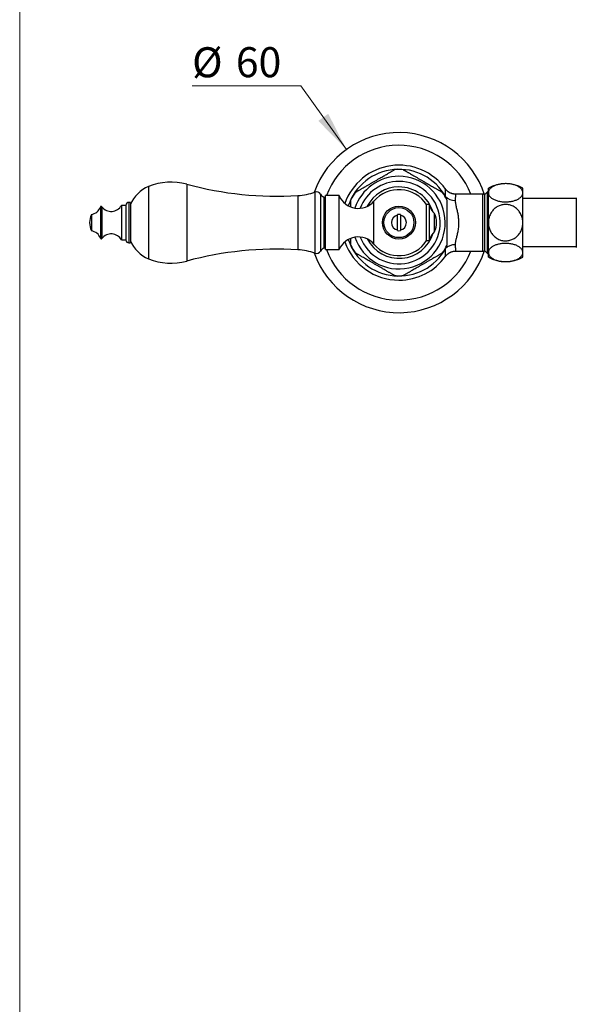
# Model space of a CAD drawing. Units: millimetres. Extents: x 40 to 800, y 51 to 1148.
# Drawn here: x 40 to 226, y 625 to 953 of the extents above; entities that cross this region are included whole.
import ezdxf

# ---------------------------------------------------------------- set-up
doc = ezdxf.new("R2010")
doc.units = ezdxf.units.MM
doc.header["$LTSCALE"] = 4
doc.styles.add('SLDTEXTSTYLE2', font='TXT', dxfattribs={"width": 0.605})
doc.dimstyles.new('SLDDIMSTYLE0', dxfattribs={"dimtxt": 10, "dimasz": 13.208, "dimexe": 0, "dimexo": 0.0625, "dimgap": 2.5, "dimtad": 0, "dimtih": 1, "dimtoh": 1, "dimrnd": 1e-09, "dimzin": 12, "dimdsep": 46, "dimtxsty": 'SLDTEXTSTYLE2', "dimsah": 1, "dimcen": 0, "dimadec": 0, "dimazin": 3, "dimtfac": 1, "dimtofl": 0, "dimtmove": 0, "dimatfit": 3, "dimfxl": 0, "dimfrac": 2, "dimtolj": 1, "dimtzin": 12, "dimarcsym": 0})

# ---------------------------------------------------------------- blocks, each defined once
blk = doc.blocks.new('_D')
at = {"color": 7, "linetype": 'Continuous', "lineweight": 0}
for p, q in [((133.68, 931.35), (97.47, 931.35)), ((148.9, 910.17), (133.68, 931.35))]:
    blk.add_line(p, q, dxfattribs=at)
at = {"color": 7, "linetype": 'Continuous', "lineweight": 18}
blk.add_solid([(148.9, 910.17), (142.84, 922.08), (139.54, 919.71)], dxfattribs=at)
at = {"color": 7, "linetype": 'Continuous', "lineweight": 18, "char_height": 10, "attachment_point": 1, "style": 'SLDTEXTSTYLE2'}
for s, insert in [('%%c', (97.47, 944.24)), ('60', (112.05, 944.27))]:
    blk.add_mtext(s, dxfattribs=dict(at, insert=insert))

msp = doc.modelspace()

# ---------------------------------------------------------------- linework, layer by layer
at = {"color": 7, "linetype": 'Continuous', "lineweight": 18}
msp.add_line((40, 1148), (40, 50.963), dxfattribs=at)
at = {"color": 8, "linetype": 'Continuous', "lineweight": 25}
for p, q in [((82.959, 897.849), (82.959, 873.769)), ((95.679, 898.616), (95.679, 873.002)), ((138.415, 895.977), (138.415, 875.641)), ((76.41, 892.559), (76.41, 879.059)), ((132.749, 894.849), (132.749, 876.768)), ((140.21, 895.294), (140.21, 876.323)), ((141.339, 894.306), (141.339, 877.311)), ((158.059, 878.642), (158.059, 892.976)), ((181.915, 894.31), (181.935, 894.473)), ((194.403, 876.309), (194.403, 895.309)), ((66.882, 891.003), (66.882, 880.615)), ((67.406, 891.091), (67.406, 880.527)), ((181.935, 877.144), (181.916, 877.305))]:
    msp.add_line(p, q, dxfattribs=at)
at = {"color": 7, "linetype": 'Continuous', "lineweight": 25}
for p, q in [((195.903, 896.059), (194.903, 895.059)), ((196.203, 896.059), (195.903, 896.059)), ((195.903, 875.559), (195.903, 896.059)), ((196.203, 895.768), (196.203, 897.309)), ((196.203, 885.809), (196.203, 895.768)), ((207.703, 895.768), (207.703, 897.309)), ((207.703, 885.809), (207.703, 895.768)), ((76.91, 892.559), (76.41, 892.559)), ((76.91, 892.559), (76.91, 879.059)), ((141.959, 894.059), (141.339, 894.306)), ((146.459, 894.809), (141.959, 894.809)), ((141.959, 876.809), (141.959, 894.809)), ((146.459, 876.809), (146.459, 894.809)), ((194.403, 895.309), (185.209, 895.309)), ((194.903, 895.175), (194.903, 885.809)), ((225.519, 893.809), (207.703, 893.809)), ((225.519, 894.109), (225.519, 885.809)), ((75.41, 891.559), (73.91, 891.559)), ((73.91, 891.559), (73.91, 880.059)), ((75.41, 891.559), (75.41, 880.059)), ((176.623, 891.809), (175.623, 891.809)), ((175.623, 879.809), (175.623, 891.809)), ((176.623, 879.809), (176.623, 891.809)), ((63.882, 888.559), (63.882, 883.059)), ((165.903, 883.359), (165.903, 888.258)), ((166.903, 888.474), (166.903, 888.258)), ((166.903, 888.258), (166.903, 883.359)), ((178.271, 882.809), (178.271, 888.809)), ((194.903, 885.809), (194.903, 876.443)), ((196.203, 875.85), (196.203, 885.809)), ((207.703, 875.85), (207.703, 885.809)), ((225.519, 885.809), (225.519, 877.509)), ((73.91, 880.059), (75.41, 880.059)), ((175.623, 879.809), (176.623, 879.809)), ((76.41, 879.059), (76.91, 879.059)), ((141.339, 877.311), (141.959, 877.559)), ((141.959, 876.809), (146.459, 876.809)), ((185.209, 876.309), (194.403, 876.309)), ((194.903, 876.559), (195.903, 875.559)), ((207.703, 877.809), (225.519, 877.809)), ((195.903, 875.559), (196.203, 875.559)), ((196.203, 874.309), (196.203, 875.85)), ((207.703, 874.309), (207.703, 875.85))]:
    msp.add_line(p, q, dxfattribs=at)
for radius in [5.5, 5]:
    msp.add_circle((166.403, 885.809), radius, dxfattribs=at)
for centre, radius, start, end in [((166.403, 885.809), 30, 18.01695, 160.37074), ((166.403, 885.809), 19.15, 35.67082, 160.46116), ((166.403, 885.809), 17.7, 85.31541, 94.68327), ((90.46, 879.309), 20, 74.87492, 112.02919), ((87.085, 887.652), 11, 112.02919, 157.65862), ((125.686, 1009.632), 115, 254.87492, 273.52132), ((131.431, 916.268), 21.459, 273.52132, 288.99362), ((138.903, 894.559), 1.5, 29.36392, 108.99362), ((166.403, 885.809), 17.7, 145.31525, 154.69647), ((166.403, 885.809), 11, 33.05573, 139.34202), ((166.403, 885.809), 17.7, 25.2963, 34.68724), ((201.953, 887.038), 11.771, 60.75825, 119.24175), ((76.41, 891.559), 1, 90, 180), ((142.175, 896.4), 2.254, 209.36392, 248.22804), ((152.824, 897.472), 6.9, 202.69868, 319.34202), ((185.096, 897.665), 4.492, 225.27665, 270.85796), ((194.403, 894.309), 1, 60, 90), ((63.465, 892.135), 3.6, 276.6611, 341.68254), ((67.167, 890.909), 0.3, 37.3832, 161.68254), ((70.505, 893.459), 3.9, 217.3832, 330.84463), ((181.564, 892.571), 5, 188.76334, 228.79466), ((71.108, 885.621), 7.8, 157.87634, 178.62232), ((71.108, 885.996), 7.8, 181.37768, 202.12366), ((166.403, 885.809), 2.5, 101.53696, 258.46304), ((166.403, 885.809), 2.711, 79.37227, 100.62773), ((166.403, 885.809), 2.5, 281.53696, 78.46304), ((172.057, 885.809), 6.9, 0, 25.77146), ((172.057, 885.809), 6.9, 334.22854, 0), ((63.465, 879.483), 3.6, 18.31746, 83.3389), ((166.403, 885.809), 2.711, 259.37227, 280.62773), ((181.564, 879.047), 5, 131.20534, 171.23666), ((67.167, 880.709), 0.3, 198.31746, 322.6168), ((70.505, 878.159), 3.9, 29.15537, 142.6168), ((76.41, 880.059), 1, 180, 270), ((87.085, 883.966), 11, 202.34138, 247.97081), ((152.824, 874.146), 6.9, 40.65798, 157.30132), ((166.403, 885.809), 19.15, 199.53884, 270), ((166.403, 885.809), 11, 220.65798, 326.94427), ((125.686, 761.986), 115, 86.47868, 105.12508), ((131.431, 855.35), 21.459, 71.00638, 86.47868), ((166.403, 885.809), 30, 199.62926, 341.98305), ((138.903, 877.059), 1.5, 251.00638, 330.63608), ((142.175, 875.218), 2.254, 111.77196, 150.63608), ((166.403, 885.809), 17.7, 205.29665, 214.68721), ((166.403, 885.809), 17.7, 325.31506, 334.6965), ((185.096, 873.953), 4.492, 89.14204, 134.72335), ((194.403, 877.309), 1, 270, 300), ((90.46, 892.309), 20, 247.97081, 285.12508), ((166.403, 885.809), 19.15, 270, 324.35467), ((201.953, 884.58), 11.771, 240.75825, 299.24175), ((166.403, 885.809), 17.7, 265.31545, 270), ((166.403, 885.809), 17.7, 270, 274.68315)]:
    msp.add_arc(centre, radius, start, end, dxfattribs=at)
at = {"color": 8, "linetype": 'Continuous', "lineweight": 25}
for radius, start, end in [(25.789, 21.61541, 159.57467), (17.785, 29.1551, 161.6366), (15.433, 198.30287, 90), (15.433, 90, 161.69713), (13.75, 200.4207, 90), (13.75, 90, 159.5793), (11.9, 90, 152.74897), (11.9, 17.08597, 90), (17.785, 198.3634, 330.8449), (11.9, 207.25103, 342.91403), (25.789, 200.42533, 338.38459)]:
    msp.add_arc((166.403, 885.809), radius, start, end, dxfattribs=at)
at = {"color": 7, "linetype": 'Continuous', "lineweight": 25}
for points, knots in [([(154.266, 897.277), (154.44, 897.377), (154.787, 897.578), (155.321, 897.886), (155.955, 898.252), (156.693, 898.678), (157.532, 899.162), (158.371, 899.647), (159.21, 900.131), (159.984, 900.578), (160.692, 900.987), (161.333, 901.357), (161.966, 901.722), (162.495, 902.028), (162.923, 902.275), (163.255, 902.467), (163.579, 902.653), (163.908, 902.844), (164.234, 903.032), (164.513, 903.193), (164.725, 903.315), (164.862, 903.395), (164.937, 903.438), (164.967, 903.455), (164.958, 903.45), (164.958, 903.45)], [0, 0, 0, 0, 0.0454227, 0.0908996, 0.1363524, 0.2060865, 0.2758328, 0.3453126, 0.4148326, 0.4843045, 0.5381549, 0.5921001, 0.6459769, 0.6997337, 0.7298701, 0.7600016, 0.790675, 0.8213374, 0.8576839, 0.8947237, 0.9228581, 0.9517019, 0.9754477, 0.9998645, 1, 1, 1, 1]), ([(167.849, 903.45), (167.853, 903.447), (167.862, 903.442), (167.938, 903.398), (168.054, 903.331), (168.197, 903.249), (168.353, 903.159), (168.567, 903.035), (168.849, 902.872), (169.198, 902.67), (169.544, 902.471), (169.906, 902.262), (170.322, 902.022), (170.79, 901.751), (171.31, 901.451), (171.929, 901.094), (172.648, 900.679), (173.474, 900.202), (174.309, 899.72), (175.151, 899.234), (175.928, 898.785), (176.639, 898.374), (177.283, 898.003), (177.921, 897.635), (178.334, 897.396), (178.54, 897.277)], [0, 0, 0, 0, 0.0233113, 0.0477825, 0.0716011, 0.0959133, 0.1152061, 0.1345046, 0.1741265, 0.206505, 0.2388978, 0.2720843, 0.3052777, 0.3496116, 0.3939956, 0.4383569, 0.5063519, 0.5743584, 0.6441321, 0.7139469, 0.7837139, 0.8377783, 0.891936, 0.9460269, 1, 1, 1, 1]), ([(151.849, 895.881), (151.853, 895.884), (151.862, 895.889), (151.937, 895.932), (152.054, 895.999), (152.196, 896.082), (152.352, 896.171), (152.566, 896.295), (152.846, 896.457), (153.194, 896.658), (153.537, 896.856), (153.894, 897.062), (154.142, 897.205), (154.266, 897.277)], [0, 0, 0, 0, 0.0763356, 0.1568526, 0.2351912, 0.3151542, 0.3785774, 0.4420194, 0.5722731, 0.6778853, 0.7835431, 0.8917603, 1, 1, 1, 1]), ([(178.54, 897.277), (178.662, 897.206), (178.907, 897.065), (179.265, 896.858), (179.613, 896.657), (179.949, 896.463), (180.264, 896.281), (180.528, 896.129), (180.734, 896.011), (180.866, 895.934), (180.945, 895.888), (180.953, 895.884), (180.957, 895.882)], [0, 0, 0, 0, 0.1066979, 0.2133747, 0.3223069, 0.4311875, 0.543585, 0.6579601, 0.7509101, 0.8462615, 0.924175, 1, 1, 1, 1]), ([(185.209, 895.311), (185.145, 895.311), (184.984, 895.31), (184.729, 895.334), (184.446, 895.378), (184.169, 895.442), (183.9, 895.525), (183.641, 895.625), (183.392, 895.741), (183.153, 895.873), (182.927, 896.019), (182.714, 896.178), (182.514, 896.349), (182.327, 896.53), (182.157, 896.72), (182.035, 896.869), (181.974, 896.957), (181.961, 896.976)], [0, 0, 0, 0, 0.05054737, 0.12691427, 0.20248606, 0.27728593, 0.35132791, 0.42461773, 0.49715322, 0.56892443, 0.63991325, 0.71009269, 0.77942559, 0.84786242, 0.91533782, 0.98176479, 1, 1, 1, 1]), ([(207.703, 895.768), (207.7, 895.842), (207.692, 896.036), (207.61, 896.349), (207.441, 896.7), (207.193, 897.038), (206.869, 897.358), (206.474, 897.657), (206.018, 897.926), (205.509, 898.162), (204.957, 898.363), (204.373, 898.527), (203.763, 898.652), (203.141, 898.74), (202.51, 898.791), (201.879, 898.805), (201.256, 898.783), (200.644, 898.726), (200.05, 898.635), (199.482, 898.513), (198.941, 898.359), (198.434, 898.175), (197.968, 897.964), (197.543, 897.727), (197.169, 897.464), (196.848, 897.179), (196.584, 896.874), (196.384, 896.551), (196.254, 896.213), (196.207, 895.951), (196.204, 895.802), (196.203, 895.768)], [0, 0, 0, 0, 0.0238958, 0.0627034, 0.1016341, 0.1404351, 0.1789007, 0.217496, 0.2559498, 0.2926212, 0.3294189, 0.3660812, 0.4008219, 0.4356798, 0.4704168, 0.5039586, 0.5376095, 0.5711522, 0.6043989, 0.6377502, 0.6710015, 0.7048071, 0.7387157, 0.7725285, 0.8076559, 0.842888, 0.8780232, 0.9149763, 0.9520398, 0.9889974, 1, 1, 1, 1]), ([(196.203, 895.768), (196.21, 895.66), (196.222, 895.444), (196.324, 895.123), (196.491, 894.797), (196.739, 894.471), (197.07, 894.151), (197.469, 893.855), (197.93, 893.59), (198.444, 893.356), (198.998, 893.158), (199.586, 892.998), (200.195, 892.875), (200.8, 892.792), (201.388, 892.747), (201.973, 892.732), (202.578, 892.749), (203.194, 892.802), (203.794, 892.889), (204.37, 893.01), (204.916, 893.162), (205.429, 893.343), (205.901, 893.553), (206.328, 893.789), (206.708, 894.049), (207.034, 894.332), (207.302, 894.636), (207.493, 894.934), (207.617, 895.221), (207.69, 895.494), (207.699, 895.677), (207.703, 895.768)], [0, 0, 0, 0, 0.034896, 0.069881, 0.1047742, 0.143541, 0.1824365, 0.2211921, 0.2584871, 0.2959104, 0.3331948, 0.3684676, 0.4038604, 0.4391277, 0.4695548, 0.4999816, 0.5335693, 0.5672668, 0.6008567, 0.6344167, 0.6680828, 0.7016485, 0.7357775, 0.7700097, 0.8041463, 0.8397973, 0.8755544, 0.9112128, 0.9407897, 0.9704218, 1, 1, 1, 1]), ([(150.403, 891.022), (150.403, 891.09), (150.403, 891.308), (150.403, 891.663), (150.403, 892.081), (150.403, 892.473), (150.403, 892.803), (150.403, 893.064), (150.403, 893.24), (150.403, 893.342), (150.403, 893.384), (150.403, 893.375), (150.403, 893.373)], [0, 0, 0, 0, 0.058252, 0.1880196, 0.3177256, 0.4491326, 0.5827458, 0.6912181, 0.8024562, 0.8910357, 0.9820914, 1, 1, 1, 1]), ([(182.403, 893.371), (182.403, 893.373), (182.403, 893.379), (182.403, 893.327), (182.403, 893.222), (182.403, 893.084), (182.403, 892.932), (182.403, 892.725), (182.403, 892.452), (182.403, 892.112), (182.403, 891.778), (182.403, 891.426), (182.403, 890.948), (182.403, 890.337), (182.403, 889.587), (182.403, 888.819), (182.403, 887.93), (182.403, 886.926), (182.403, 886.182), (182.403, 885.809)], [0, 0, 0, 0, 0.0145224, 0.0532086, 0.0890321, 0.1256673, 0.1526055, 0.1795507, 0.2348938, 0.2782558, 0.3216354, 0.3661045, 0.4105829, 0.4955044, 0.5804739, 0.6673316, 0.7542063, 0.8768759, 1, 1, 1, 1]), ([(185.164, 893.174), (185.163, 893.063), (185.163, 892.843), (185.201, 892.488), (185.27, 892.053), (185.38, 891.526), (185.528, 890.898), (185.688, 890.24), (185.845, 889.563), (185.985, 888.87), (186.103, 888.163), (186.197, 887.439), (186.261, 886.682), (186.285, 885.895), (186.266, 885.085), (186.208, 884.281), (186.114, 883.506), (185.988, 882.764), (185.843, 882.056), (185.687, 881.373), (185.54, 880.763), (185.41, 880.22), (185.304, 879.738), (185.221, 879.279), (185.165, 878.843), (185.164, 878.577), (185.164, 878.444)], [0, 0, 0, 0, 0.0300783, 0.0602089, 0.0903067, 0.1357616, 0.1813777, 0.2270192, 0.2725086, 0.3161994, 0.3600428, 0.4038603, 0.4475157, 0.4948948, 0.5425077, 0.5901362, 0.6375368, 0.6827082, 0.7280319, 0.7733737, 0.8185699, 0.8547916, 0.8911956, 0.9276004, 0.9638817, 1, 1, 1, 1]), ([(207.703, 885.809), (207.696, 886.044), (207.681, 886.513), (207.561, 887.215), (207.365, 887.905), (207.089, 888.574), (206.741, 889.201), (206.324, 889.776), (205.848, 890.294), (205.324, 890.744), (204.759, 891.119), (204.166, 891.421), (203.551, 891.647), (202.923, 891.796), (202.293, 891.872), (201.664, 891.876), (201.043, 891.806), (200.438, 891.67), (199.852, 891.467), (199.292, 891.199), (198.763, 890.871), (198.269, 890.485), (197.816, 890.043), (197.41, 889.55), (197.052, 889.01), (196.75, 888.424), (196.508, 887.801), (196.334, 887.153), (196.224, 886.486), (196.21, 886.035), (196.203, 885.809)], [0, 0, 0, 0, 0.0379277, 0.0758546, 0.114743, 0.1537586, 0.1926372, 0.2304063, 0.2683048, 0.3060625, 0.3418131, 0.3776861, 0.4134299, 0.4475229, 0.4817291, 0.5158205, 0.5491203, 0.5825268, 0.6158292, 0.6492251, 0.6827245, 0.7161263, 0.7504384, 0.7848538, 0.8191737, 0.855086, 0.8911049, 0.9270241, 0.9635117, 1, 1, 1, 1]), ([(165.903, 888.258), (165.903, 888.309), (165.903, 888.374), (165.903, 888.455), (165.903, 888.474)], [0, 0, 0, 0, 0.7716629, 1, 1, 1, 1]), ([(182.403, 885.809), (182.403, 885.431), (182.403, 884.676), (182.403, 883.667), (182.403, 882.784), (182.403, 882.028), (182.403, 881.377), (182.403, 880.833), (182.403, 880.388), (182.403, 879.955), (182.403, 879.537), (182.403, 879.145), (182.403, 878.815), (182.403, 878.554), (182.403, 878.378), (182.403, 878.276), (182.403, 878.234), (182.403, 878.243), (182.403, 878.245)], [0, 0, 0, 0, 0.1247311, 0.2494451, 0.3343454, 0.4192955, 0.5041224, 0.5568554, 0.6095783, 0.6633745, 0.7171453, 0.7716212, 0.8270117, 0.8719798, 0.9180945, 0.9548159, 0.9925638, 1, 1, 1, 1]), ([(196.203, 885.809), (196.211, 885.574), (196.226, 885.105), (196.346, 884.409), (196.536, 883.729), (196.803, 883.075), (197.143, 882.456), (197.548, 881.883), (198.016, 881.366), (198.536, 880.911), (199.097, 880.527), (199.69, 880.22), (200.302, 879.988), (200.928, 879.83), (201.56, 879.75), (202.188, 879.74), (202.811, 879.802), (203.418, 879.934), (204.005, 880.132), (204.568, 880.393), (205.1, 880.717), (205.596, 881.098), (206.053, 881.534), (206.465, 882.024), (206.825, 882.56), (207.133, 883.141), (207.38, 883.762), (207.561, 884.416), (207.681, 885.101), (207.696, 885.568), (207.703, 885.809)], [0, 0, 0, 0, 0.0379078, 0.0759297, 0.1138332, 0.1517947, 0.1898779, 0.227829, 0.2649886, 0.302276, 0.3394253, 0.3745935, 0.4098811, 0.4450441, 0.4787984, 0.5126637, 0.5464179, 0.5796556, 0.6129988, 0.6462403, 0.6798324, 0.7135275, 0.7471262, 0.7818644, 0.8167067, 0.8514528, 0.8879367, 0.9245291, 0.9610187, 1, 1, 1, 1]), ([(165.903, 883.144), (165.903, 883.21), (165.903, 883.288), (165.903, 883.35), (165.903, 883.359)], [0, 0, 0, 0, 0.8426178, 1, 1, 1, 1]), ([(166.903, 883.359), (166.903, 883.35), (166.903, 883.288), (166.903, 883.21), (166.903, 883.144)], [0, 0, 0, 0, 0.1573822, 1, 1, 1, 1]), ([(150.403, 878.247), (150.403, 878.245), (150.403, 878.239), (150.403, 878.291), (150.403, 878.396), (150.403, 878.534), (150.403, 878.686), (150.403, 878.893), (150.403, 879.166), (150.403, 879.506), (150.403, 879.84), (150.403, 880.193), (150.403, 880.446), (150.403, 880.584), (150.403, 880.596)], [0, 0, 0, 0, 0.0349995, 0.1282899, 0.2146769, 0.3030214, 0.3679818, 0.4329594, 0.5664173, 0.6709832, 0.7755916, 0.8828272, 0.9900852, 1, 1, 1, 1]), ([(181.967, 874.648), (181.979, 874.665), (182.041, 874.756), (182.169, 874.911), (182.35, 875.111), (182.547, 875.298), (182.756, 875.472), (182.977, 875.631), (183.209, 875.776), (183.45, 875.904), (183.7, 876.016), (183.967, 876.114), (184.247, 876.195), (184.54, 876.256), (184.834, 876.293), (185.057, 876.31), (185.182, 876.307), (185.208, 876.306)], [0, 0, 0, 0, 0.0168258, 0.0877134, 0.1590419, 0.2306892, 0.3025735, 0.3746384, 0.4468438, 0.5191601, 0.591565, 0.664041, 0.743949, 0.8230781, 0.9012783, 0.9786054, 1, 1, 1, 1]), ([(207.703, 875.85), (207.697, 875.958), (207.684, 876.174), (207.583, 876.495), (207.416, 876.821), (207.168, 877.147), (206.837, 877.467), (206.438, 877.763), (205.976, 878.028), (205.463, 878.262), (204.908, 878.46), (204.32, 878.62), (203.711, 878.743), (203.107, 878.825), (202.518, 878.871), (201.934, 878.886), (201.329, 878.869), (200.713, 878.816), (200.113, 878.729), (199.536, 878.608), (198.99, 878.456), (198.477, 878.275), (198.005, 878.065), (197.579, 877.829), (197.199, 877.569), (196.873, 877.286), (196.605, 876.982), (196.414, 876.684), (196.29, 876.397), (196.217, 876.124), (196.208, 875.941), (196.203, 875.85)], [0, 0, 0, 0, 0.034896, 0.069881, 0.1047742, 0.143541, 0.1824365, 0.2211921, 0.2584871, 0.2959104, 0.3331948, 0.3684676, 0.4038604, 0.4391277, 0.4695548, 0.4999816, 0.5335693, 0.5672668, 0.6008567, 0.6344167, 0.6680828, 0.7016485, 0.7357775, 0.7700097, 0.8041463, 0.8397973, 0.8755544, 0.9112128, 0.9407897, 0.9704218, 1, 1, 1, 1]), ([(154.266, 874.341), (154.144, 874.412), (153.9, 874.553), (153.541, 874.76), (153.193, 874.961), (152.857, 875.154), (152.542, 875.336), (152.278, 875.489), (152.073, 875.607), (151.94, 875.684), (151.862, 875.729), (151.854, 875.734), (151.85, 875.736)], [0, 0, 0, 0, 0.1067044, 0.2133878, 0.3223267, 0.431214, 0.5436184, 0.6580004, 0.7509561, 0.8463134, 0.9242317, 1, 1, 1, 1]), ([(164.958, 868.168), (164.953, 868.171), (164.944, 868.176), (164.869, 868.22), (164.753, 868.287), (164.61, 868.369), (164.454, 868.459), (164.239, 868.583), (163.958, 868.745), (163.608, 868.947), (163.263, 869.147), (162.901, 869.356), (162.485, 869.596), (162.017, 869.866), (161.497, 870.167), (160.878, 870.524), (160.158, 870.939), (159.333, 871.416), (158.498, 871.898), (157.656, 872.384), (156.879, 872.833), (156.167, 873.244), (155.523, 873.615), (154.886, 873.983), (154.473, 874.222), (154.266, 874.341)], [0, 0, 0, 0, 0.0232985, 0.0477699, 0.0715888, 0.0959014, 0.1151944, 0.1344932, 0.1741156, 0.2064946, 0.2388878, 0.2720747, 0.3052685, 0.349603, 0.3939876, 0.4383495, 0.5063454, 0.5743528, 0.6441274, 0.7139432, 0.7837111, 0.8377761, 0.8919346, 0.9460262, 1, 1, 1, 1]), ([(178.54, 874.341), (178.367, 874.241), (178.019, 874.04), (177.486, 873.732), (176.851, 873.366), (176.113, 872.94), (175.275, 872.456), (174.435, 871.971), (173.597, 871.487), (172.823, 871.04), (172.115, 870.631), (171.474, 870.261), (170.841, 869.896), (170.311, 869.59), (169.884, 869.343), (169.551, 869.151), (169.228, 868.964), (168.898, 868.774), (168.572, 868.586), (168.293, 868.425), (168.082, 868.303), (167.944, 868.223), (167.869, 868.18), (167.84, 868.163), (167.848, 868.168), (167.848, 868.168)], [0, 0, 0, 0, 0.04542346, 0.09090109, 0.13635466, 0.20608985, 0.27583733, 0.34531822, 0.41483933, 0.48431238, 0.53816363, 0.59210976, 0.64598743, 0.69974511, 0.72988195, 0.76001392, 0.79068788, 0.8213508, 0.85769781, 0.89473828, 0.92287314, 0.95171736, 0.97546359, 0.99988081, 1, 1, 1, 1]), ([(180.958, 875.737), (180.953, 875.734), (180.944, 875.729), (180.869, 875.686), (180.753, 875.619), (180.611, 875.536), (180.455, 875.446), (180.241, 875.323), (179.96, 875.161), (179.613, 874.96), (179.27, 874.762), (178.912, 874.556), (178.664, 874.413), (178.54, 874.341)], [0, 0, 0, 0, 0.0763443, 0.1568605, 0.2351983, 0.3151607, 0.3785832, 0.4420246, 0.5722771, 0.6778883, 0.7835452, 0.8917613, 1, 1, 1, 1]), ([(196.203, 875.85), (196.206, 875.776), (196.214, 875.582), (196.296, 875.269), (196.466, 874.918), (196.713, 874.58), (197.038, 874.26), (197.433, 873.961), (197.888, 873.692), (198.398, 873.456), (198.949, 873.255), (199.534, 873.091), (200.143, 872.965), (200.765, 872.877), (201.397, 872.826), (202.028, 872.813), (202.651, 872.835), (203.263, 872.892), (203.856, 872.983), (204.425, 873.105), (204.966, 873.259), (205.472, 873.442), (205.939, 873.654), (206.363, 873.891), (206.738, 874.154), (207.059, 874.439), (207.323, 874.744), (207.522, 875.067), (207.653, 875.405), (207.7, 875.667), (207.703, 875.816), (207.703, 875.85)], [0, 0, 0, 0, 0.0238958, 0.0627034, 0.1016341, 0.1404351, 0.1789007, 0.217496, 0.2559498, 0.2926212, 0.3294189, 0.3660812, 0.4008219, 0.4356798, 0.4704168, 0.5039586, 0.5376095, 0.5711522, 0.6043989, 0.6377502, 0.6710015, 0.7048071, 0.7387157, 0.7725285, 0.8076559, 0.842888, 0.8780232, 0.9149763, 0.9520398, 0.9889974, 1, 1, 1, 1])]:
    msp.add_open_spline(points, degree=3, knots=knots, dxfattribs=at)
at = {"color": 8, "linetype": 'Continuous', "lineweight": 25}
for points, knots in [([(181.935, 894.473), (181.939, 894.665), (181.945, 895.048), (181.954, 895.541), (181.961, 895.971), (181.966, 896.327), (181.968, 896.607), (181.968, 896.814), (181.966, 896.934), (181.963, 896.986), (181.96, 896.976), (181.96, 896.976)], [0, 0, 0, 0, 0.12474588, 0.24994209, 0.37513613, 0.49987904, 0.62440805, 0.74938831, 0.87436798, 0.9988962, 1, 1, 1, 1]), ([(185.209, 895.306), (185.209, 895.307), (185.213, 895.318), (185.216, 895.275), (185.218, 895.174), (185.217, 894.998), (185.212, 894.758), (185.204, 894.456), (185.193, 894.093), (185.18, 893.671), (185.169, 893.339), (185.164, 893.174)], [0, 0, 0, 0, 0.01353585, 0.13507262, 0.25660938, 0.38168434, 0.50675934, 0.62830302, 0.74984677, 0.87492334, 1, 1, 1, 1]), ([(181.96, 874.653), (181.961, 874.653), (181.964, 874.652), (181.967, 874.736), (181.968, 874.9), (181.967, 875.146), (181.963, 875.467), (181.957, 875.86), (181.95, 876.284), (181.943, 876.715), (181.938, 877.001), (181.935, 877.144)], [0, 0, 0, 0, 0.064305, 0.18947, 0.3141827, 0.4389717, 0.5642123, 0.6894544, 0.8142454, 0.9071226, 1, 1, 1, 1]), ([(185.164, 878.444), (185.167, 878.322), (185.175, 878.078), (185.187, 877.713), (185.198, 877.354), (185.208, 877.018), (185.215, 876.743), (185.218, 876.531), (185.218, 876.391), (185.215, 876.316), (185.21, 876.317), (185.209, 876.317)], [0, 0, 0, 0, 0.0912417, 0.1828408, 0.3043405, 0.4258401, 0.5508709, 0.6759017, 0.7974555, 0.9190093, 1, 1, 1, 1])]:
    msp.add_open_spline(points, degree=3, knots=knots, dxfattribs=at)

# ---------------------------------------------------------------- dimensions: what is measured, and where the dimension line sits
at = {"color": 7, "linetype": 'Continuous', "lineweight": 18}
dim = msp.add_diameter_dim_2p(p1=(183.908, 861.445), p2=(148.898, 910.172), dimstyle='SLDDIMSTYLE0', dxfattribs=at)
dim.commit()
dim.dimension.update_dxf_attribs({"geometry": '_D', "text_midpoint": (112.403, 939.809), "dimtype": 163})

doc.saveas('drawing.dxf')
